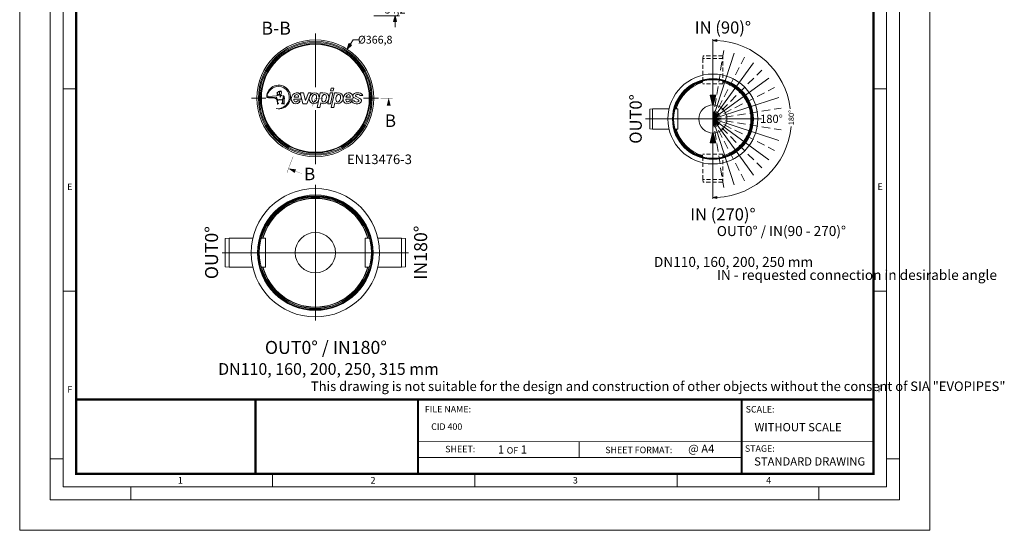
# Model space of a CAD drawing. Units: millimetres. Extents: x 0 to 84715, y 0 to 29700.
# Drawn here: x 31000 to 53715, y 0 to 11774 of the extents above; entities that cross this region are included whole.
import ezdxf
from ezdxf.lldxf.tags import DXFTag

# ---------------------------------------------------------------- set-up
doc = ezdxf.new("R2010")
doc.units = ezdxf.units.MM
doc.linetypes.add('DASHED2', pattern=[9.525, 6.35, -3.175])
doc.layers.add('Defpoint', color=3, linetype='Continuous', lineweight=0, plot=False)
for name, color, linetype, lineweight in [('EvoCentLinija', 160, 'CENTER2', 0), ('EvoDimencion', 109, 'Continuous', 0), ('EvoPamatne', 7, 'Continuous', 0), ('EvoTeksts', 7, 'Continuous', 5), ('None', 7, 'Continuous', 18), ('Геометрия', 3, 'Continuous', 0)]:
    doc.layers.add(name, color=color, linetype=linetype, lineweight=lineweight)
doc.layers.add('EvoRamisA4', color=7, linetype='Continuous')
doc.styles.add('000.3_MyLightItalic', font='MyriadPro-LightIt.otf')
doc.styles.add('ARIAL', font='ARIAL.TTF')
doc.styles.add('EVO_N', font='ARIALN.TTF')
doc.styles.add('EVO_N_BOLD', font='ARIALN.TTF')
doc.styles.get("Standard").update_dxf_attribs({"font": 'arial.ttf'})
doc.styles.add('style1', font='ARIALN.TTF')
tags = doc.linetypes.add('CENTER2', pattern=[28.575, 19.05, -3.175, 3.175, -3.175]).pattern_tags.tags
tags[10:11] = [DXFTag(74, 4), DXFTag(75, 0), DXFTag(340, '0'), DXFTag(46, 0.0), DXFTag(50, 0.0), DXFTag(44, 0.0), DXFTag(45, 0.0)]
tags[8:9] = [DXFTag(74, 4), DXFTag(75, 0), DXFTag(340, '0'), DXFTag(46, 0.0), DXFTag(50, 0.0), DXFTag(44, 0.0), DXFTag(45, 0.0)]
tags[6:7] = [DXFTag(74, 4), DXFTag(75, 0), DXFTag(340, '0'), DXFTag(46, 0.0), DXFTag(50, 0.0), DXFTag(44, 0.0), DXFTag(45, 0.0)]
tags[4:5] = [DXFTag(74, 4), DXFTag(75, 0), DXFTag(340, '0'), DXFTag(46, 0.0), DXFTag(50, 0.0), DXFTag(44, 0.0), DXFTag(45, 0.0)]
doc.dimstyles.new('EvoArialN-mm', dxfattribs={"dimtxt": 180, "dimasz": 130, "dimexe": 100, "dimexo": 5, "dimgap": 50, "dimtad": 0, "dimtih": 1, "dimtoh": 1, "dimdec": 0, "dimzin": 3, "dimtxsty": 'EVO_N', "dimblk": 'VW_FILLEDARROW', "dimcen": 0, "dimclrd": 256, "dimclre": 256, "dimclrt": 256, "dimadec": 0, "dimazin": 0, "dimtfac": 1, "dimtdec": 0, "dimtofl": 0, "dimtmove": 0, "dimatfit": 3, "dimldrblk": 'VW_FILLEDARROW', "dimfxl": 1, "dimfrac": 2, "dimtolj": 1, "dimtzin": 3, "dimlwd": -1, "dimlwe": -1, "dimarcsym": 0})
doc.dimstyles.new('ISO-25', dxfattribs={"dimtxt": 2.5, "dimasz": 2.5, "dimexe": 1.25, "dimexo": 0.625, "dimtad": 1, "dimtxsty": 'Standard', "dimcen": 2.5, "dimadec": 0, "dimazin": 0, "dimtfac": 1, "dimtmove": 0, "dimatfit": 3, "dimfxl": 1, "dimarcsym": 0})

# ---------------------------------------------------------------- blocks, each defined once
blk = doc.blocks.new('VW_FILLEDARROW')
at = {"linetype": 'ByBlock', "lineweight": 0}
blk.add_hatch(color=0, dxfattribs=at).paths.add_polyline_path([(-1, 0.268), (0, 0), (-1, -0.268)])
at = {"layer": 'None', "color": 0, "lineweight": 5}
blk.add_lwpolyline([(-1, 0.268), (0, 0), (-1, -0.268)], close=True, dxfattribs=at)
blk = doc.blocks.new('*D51')
at = {"layer": 'Defpoints', "color": 0}
for p in [(39079, 12137), (39659, 12137), (39167, 11865)]:
    blk.add_point(p, dxfattribs=at)
at = {"layer": 'EvoDimencion', "lineweight": 0}
for p, q in [((39659, 12267), (39659, 12397)), ((39084, 12137), (39759, 12137)), ((39172, 11865), (39759, 11865)), ((39659, 11735), (39659, 11605))]:
    blk.add_line(p, q, dxfattribs=at)
at = {"layer": 'EvoDimencion', "lineweight": 0, "xscale": 130, "yscale": 130, "zscale": 130}
for p, rotation in [((39659, 12137), 270), ((39659, 11865), 90)]:
    blk.add_blockref('VW_FILLEDARROW', p, dxfattribs=dict(at, rotation=rotation))
at = {"layer": 'EvoDimencion', "insert": (39659, 12007), "char_height": 180, "attachment_point": 5, "style": 'EVO_N'}
blk.add_mtext('\\A1;54,2', dxfattribs=at)
blk = doc.blocks.new('NewEVOlgo')
at = {"lineweight": 0}
for p, q in [((-1978.089, -3789.066), (-1978.277, -3789.071)), ((-1977.896, -3789.046), (-1978.089, -3789.066)), ((-1977.753, -3789.002), (-1977.896, -3789.046)), ((-1977.756, -3788.957), (-1977.753, -3789.002)), ((-1977.631, -3788.832), (-1977.704, -3788.82)), ((-1977.665, -3788.993), (-1977.646, -3788.984)), ((-1977.661, -3789.011), (-1977.665, -3788.993)), ((-1977.638, -3789.012), (-1977.661, -3789.011)), ((-1977.646, -3788.984), (-1977.624, -3788.888)), ((-1977.624, -3788.888), (-1977.631, -3788.832)), ((-1977.573, -3789.041), (-1977.571, -3789.034)), ((-1977.522, -3789.182), (-1977.518, -3789.1)), ((-1976.517, -3789.45), (-1976.659, -3788.878)), ((-1976.659, -3788.878), (-1976.488, -3788.878)), ((-1976.389, -3789.278), (-1976.488, -3788.878)), ((-1976.389, -3789.278), (-1976.235, -3788.878)), ((-1976.314, -3789.45), (-1976.093, -3788.878)), ((-1976.235, -3788.878), (-1976.093, -3788.878)), ((-1975.786, -3789.638), (-1975.626, -3788.883)), ((-1975.626, -3788.883), (-1975.49, -3788.883)), ((-1975.494, -3788.901), (-1975.49, -3788.883)), ((-1975.235, -3789.445), (-1975.116, -3788.883)), ((-1975.116, -3788.883), (-1974.981, -3788.883)), ((-1975.1, -3789.445), (-1974.981, -3788.883)), ((-1975.095, -3788.784), (-1975.067, -3788.652)), ((-1975.095, -3788.784), (-1974.96, -3788.784)), ((-1975.067, -3788.652), (-1974.932, -3788.652)), ((-1975.057, -3789.638), (-1974.896, -3788.883)), ((-1974.96, -3788.784), (-1974.932, -3788.652)), ((-1974.896, -3788.883), (-1974.761, -3788.883)), ((-1974.765, -3788.901), (-1974.761, -3788.883)), ((-1973.584, -3789.182), (-1973.783, -3789.079)), ((-1973.577, -3789.032), (-1973.442, -3789.032)), ((-1976.984, -3789.209), (-1976.616, -3789.209)), ((-1976.74, -3789.11), (-1976.969, -3789.11)), ((-1976.793, -3789.296), (-1976.651, -3789.296)), ((-1976.517, -3789.45), (-1976.314, -3789.45)), ((-1975.651, -3789.638), (-1975.599, -3789.394)), ((-1975.235, -3789.445), (-1975.1, -3789.445)), ((-1974.921, -3789.638), (-1974.869, -3789.394)), ((-1974.317, -3789.209), (-1973.949, -3789.209)), ((-1974.073, -3789.11), (-1974.302, -3789.11)), ((-1974.126, -3789.296), (-1973.873, -3789.296)), ((-1973.673, -3789.246), (-1973.871, -3789.143)), ((-1975.786, -3789.638), (-1975.651, -3789.638)), ((-1975.057, -3789.638), (-1974.921, -3789.638))]:
    blk.add_line(p, q, dxfattribs=at)
for points in [[(-1978.38, -3789.108), (-1978.359, -3789.129), (-1978.289, -3789.144), (-1978.246, -3789.143), (-1978.158, -3789.137), (-1978.037, -3789.146), (-1977.925, -3789.173), (-1977.871, -3789.205), (-1977.85, -3789.269), (-1977.833, -3789.469), (-1977.812, -3789.466), (-1977.815, -3789.423), (-1977.768, -3789.461), (-1977.816, -3789.384), (-1977.823, -3789.368), (-1977.823, -3789.355), (-1977.822, -3789.341), (-1977.821, -3789.33), (-1977.821, -3789.309), (-1977.825, -3789.296), (-1977.831, -3789.284), (-1977.833, -3789.268), (-1977.836, -3789.251), (-1977.807, -3789.262), (-1977.768, -3789.258), (-1977.719, -3789.25), (-1977.709, -3789.229), (-1977.732, -3789.242), (-1977.775, -3789.246), (-1977.809, -3789.245), (-1977.835, -3789.216), (-1977.849, -3789.192), (-1977.868, -3789.153), (-1977.877, -3789.136), (-1977.886, -3789.119), (-1977.889, -3789.113), (-1978.014, -3789.121), (-1978.18, -3789.123), (-1978.283, -3789.13), (-1978.349, -3789.122)], [(-1977.631, -3788.832), (-1977.705, -3788.821), (-1977.717, -3788.83), (-1977.719, -3788.837), (-1977.719, -3788.848), (-1977.719, -3788.854), (-1977.719, -3788.862), (-1977.719, -3788.876), (-1977.718, -3788.884), (-1977.728, -3788.868), (-1977.739, -3788.867), (-1977.742, -3788.88), (-1977.739, -3788.899), (-1977.728, -3788.908), (-1977.72, -3788.921), (-1977.731, -3789.005), (-1977.766, -3788.993), (-1977.847, -3788.993), (-1977.818, -3788.976), (-1977.849, -3788.966), (-1977.817, -3788.954), (-1977.86, -3788.95), (-1977.817, -3788.93), (-1977.863, -3788.927), (-1977.822, -3788.903), (-1977.853, -3788.904), (-1977.814, -3788.853), (-1977.831, -3788.855), (-1977.764, -3788.816), (-1977.8, -3788.811), (-1977.731, -3788.794), (-1977.686, -3788.79), (-1977.641, -3788.799), (-1977.624, -3788.805)], [(-1977.717, -3788.955), (-1977.716, -3788.976), (-1977.712, -3788.98), (-1977.704, -3788.991), (-1977.694, -3788.995), (-1977.689, -3788.996), (-1977.679, -3788.996), (-1977.683, -3789.039), (-1977.689, -3789.067), (-1977.692, -3789.108), (-1977.687, -3789.106), (-1977.68, -3789.087), (-1977.676, -3789.073), (-1977.671, -3789.057), (-1977.66, -3789.045), (-1977.653, -3789.038), (-1977.641, -3789.032), (-1977.633, -3789.028), (-1977.628, -3789.028), (-1977.619, -3789.028), (-1977.613, -3789.027), (-1977.605, -3789.027), (-1977.639, -3789.012), (-1977.651, -3789.011), (-1977.669, -3789.008), (-1977.667, -3788.992), (-1977.665, -3788.986), (-1977.683, -3788.993), (-1977.698, -3788.987), (-1977.706, -3788.981), (-1977.712, -3788.97)]]:
    blk.add_lwpolyline(points, close=True, dxfattribs=at)
for points in [[(-1978.264, -3789.07), (-1978.308, -3789.059), (-1978.333, -3789.059), (-1978.363, -3789.071), (-1978.339, -3789.079)], [(-1977.522, -3789.182), (-1977.534, -3789.193), (-1977.55, -3789.258), (-1977.553, -3789.459), (-1977.573, -3789.457), (-1977.574, -3789.414), (-1977.619, -3789.456), (-1977.576, -3789.376), (-1977.57, -3789.359), (-1977.571, -3789.346), (-1977.573, -3789.332), (-1977.575, -3789.321), (-1977.577, -3789.3), (-1977.573, -3789.287), (-1977.568, -3789.274), (-1977.568, -3789.258), (-1977.566, -3789.241), (-1977.594, -3789.254), (-1977.634, -3789.253), (-1977.682, -3789.249), (-1977.695, -3789.228), (-1977.67, -3789.239), (-1977.627, -3789.241), (-1977.593, -3789.237), (-1977.57, -3789.206), (-1977.557, -3789.181), (-1977.541, -3789.141), (-1977.533, -3789.123), (-1977.526, -3789.106), (-1977.523, -3789.1), (-1977.518, -3789.1)], [(-1977.573, -3789.041), (-1977.524, -3789.053), (-1977.501, -3789.063), (-1977.493, -3789.077), (-1977.484, -3789.097), (-1977.484, -3789.111), (-1977.482, -3789.146), (-1977.489, -3789.271), (-1977.486, -3789.343), (-1977.497, -3789.471)], [(-1977.571, -3789.034), (-1977.521, -3789.046), (-1977.496, -3789.057), (-1977.486, -3789.073), (-1977.476, -3789.095), (-1977.476, -3789.111), (-1977.474, -3789.146), (-1977.482, -3789.271), (-1977.478, -3789.344), (-1977.49, -3789.472), (-1977.496, -3789.472)]]:
    blk.add_lwpolyline(points, dxfattribs=at)
for centre, radius, start, end in [((-1977.768, -3789.102), 0.611, 258.6376, 180), ((-1977.749, -3789.186), 0.635, 91.6725, 172.3421), ((-1977.768, -3789.102), 0.55, 332.1012, 90), ((-1977.823, -3789.108), 0.596, 263.6926, 335.0612)]:
    blk.add_arc(centre, radius, start, end, dxfattribs=at)
at = {"lineweight": 0, "extrusion": (0, 0, -1)}
for centre, start_param in [((-1976.861, -3789.164), 1.691138), ((-1974.194, -3789.164), 1.814665)]:
    blk.add_ellipse(centre, major_axis=(0.119, 0.267), ratio=0.847224, start_param=start_param, end_param=7.650777, dxfattribs=at)
at = {"lineweight": 0}
for centre, major_axis, ratio, start_param, end_param in [((-1976.862, -3789.164), (-0.04, -0.187), 0.619587, 8.278954, 10.832489), ((-1975.43, -3789.164), (-0.117, -0.262), 0.863071, 6.036953, 10.153957), ((-1974.701, -3789.164), (-0.117, -0.262), 0.863071, 6.036953, 10.153957), ((-1974.194, -3789.164), (-0.04, -0.187), 0.619587, 8.278954, 10.832489), ((-1973.697, -3789.032), (-0.255, 0), 0.596704, 3.141593, 7.103244), ((-1973.697, -3789.032), (-0.12, 0), 0.56127, 3.141593, 7.057024), ((-1976.862, -3789.164), (-0.04, -0.187), 0.619587, 5.082003, 7.209357), ((-1974.194, -3789.164), (-0.04, -0.187), 0.619587, 5.082003, 7.209357), ((-1973.753, -3789.296), (-0.255, 0), 0.596704, 6.482816, 10.287727), ((-1973.753, -3789.296), (-0.12, 0), 0.56127, 0, 3.976669)]:
    blk.add_ellipse(centre, major_axis=major_axis, ratio=ratio, start_param=start_param, end_param=end_param, dxfattribs=at)
for centre, major_axis, ratio in [((-1975.937, -3789.164), (-0.117, -0.262), 0.863071), ((-1975.935, -3789.164), (-0.042, -0.198), 0.587216), ((-1975.429, -3789.164), (-0.042, -0.198), 0.587216), ((-1974.7, -3789.164), (-0.042, -0.198), 0.587216)]:
    blk.add_ellipse(centre, major_axis=major_axis, ratio=ratio, dxfattribs=at)
at = {"layer": 'Геометрия', "lineweight": 0}
for p, q in [((-1975.651, -3789.638), (-1975.786, -3789.638)), ((-1974.921, -3789.638), (-1975.057, -3789.638))]:
    blk.add_line(p, q, dxfattribs=at)
blk = doc.blocks.new('*D53')
at = {"layer": 'Defpoints', "color": 0}
for p in [(38551, 11094), (37089, 8831)]:
    blk.add_point(p, dxfattribs=at)
at = {"layer": 'EvoDimencion', "lineweight": 0}
for p, q in [((38692, 11313), (38622, 11203)), ((38822, 11313), (38692, 11313))]:
    blk.add_line(p, q, dxfattribs=at)
at = {"layer": 'EvoDimencion', "lineweight": 0, "xscale": 130, "yscale": 130, "zscale": 130, "rotation": 237.1438783583499}
blk.add_blockref('VW_FILLEDARROW', (38551, 11094), dxfattribs=at)
at = {"layer": 'EvoDimencion', "insert": (39201, 11313), "char_height": 180, "attachment_point": 5, "style": 'EVO_N'}
blk.add_mtext('\\A1;%%C366,8', dxfattribs=at)

msp = doc.modelspace()

# ---------------------------------------------------------------- hatches: boundary and pattern name
at = {"layer": 'EvoTeksts', "lineweight": 9, "extrusion": (0, 0, -1)}
for points in [[(-39513.5, 9962.8), (-39555.1, 9797.4), (-39471.9, 9797)], [(-39513.5, 9962.8), (-39555.1, 9797.4), (-39471.9, 9797)], [(-37202.1, 8340.9), (-37341.8, 8243.1), (-37371.8, 8320.8)], [(-37202.1, 8340.9), (-37341.8, 8243.1), (-37371.8, 8320.8)]]:
    msp.add_hatch(color=7, dxfattribs=at).paths.add_polyline_path(points)

# ---------------------------------------------------------------- linework, layer by layer
at = {"layer": 'Defpoint'}
msp.add_lwpolyline([(31000, 29700), (31000, 0), (52000, 0), (52000, 29700)], close=True, dxfattribs=at)
at = {"layer": 'EvoCentLinija', "linetype": 'CENTER2', "ltscale": 10}
for p, q in [((37820.3, 11455.9), (37820.3, 10219.1)), ((46992.2, 11327.6), (46992.2, 7641.9)), ((36676.3, 9962.5), (36344.2, 9962.5)), ((39274.3, 9962.5), (38931.7, 9962.5)), ((37820.3, 9685), (37820.3, 8444.1)), ((45434.2, 9484.7), (48114, 9484.7)), ((37820.3, 7964.9), (37820.3, 4838.5)), ((35672.5, 6401.7), (39968.1, 6401.7))]:
    msp.add_line(p, q, dxfattribs=at)
at = {"layer": 'EvoDimencion'}
for centre, radius, start, end in [((46996.5, 9504.5), 1791.9, 6.75843, 87.2274), ((46992.2, 9484.7), 1811.9, 272.87796, 354.53533)]:
    msp.add_arc(centre, radius, start, end, dxfattribs=at)
at = {"layer": 'EvoPamatne', "color": 150, "linetype": 'DASHED2', "ltscale": 15}
for p, q in [((46760.1, 10877.3), (46764.9, 10942.3)), ((47219.5, 10942.3), (46764.9, 10942.3)), ((46760.1, 10877.3), (46760.1, 10292.1)), ((47224.2, 10877.3), (46760.1, 10877.3)), ((47224.2, 10292.1), (47224.2, 10877.3)), ((47224.2, 10292.1), (46760.1, 10292.1)), ((46760.1, 8092.2), (46760.1, 8677.4)), ((47224.2, 8677.4), (46760.1, 8677.4)), ((47224.2, 8677.4), (47224.2, 8092.2)), ((47224.2, 8092.2), (46760.1, 8092.2)), ((46760.1, 8092.2), (46764.9, 8027.2)), ((47219.5, 8027.2), (46764.9, 8027.2)), ((47224.2, 8092.2), (47219.5, 8027.2))]:
    msp.add_line(p, q, dxfattribs=at)
at = {"layer": 'EvoPamatne', "color": 150, "linetype": 'DASHED2', "ltscale": 30}
for p, q in [((46992.2, 9484.7), (47242.1, 11062.4)), ((46992.2, 9484.7), (47717.4, 10908)), ((47224.2, 10877.3), (47219.5, 10942.3)), ((46992.2, 9484.7), (48121.7, 10614.2)), ((46992.2, 9484.7), (48415.4, 10209.9)), ((46992.2, 9484.7), (48569.8, 9734.6)), ((46992.2, 9484.7), (47242.1, 7907.1)), ((46992.2, 9484.7), (47717.4, 8061.5)), ((46992.2, 9484.7), (48121.7, 8355.3)), ((46992.2, 9484.7), (48415.4, 8759.6)), ((46992.2, 9484.7), (48569.8, 9234.9))]:
    msp.add_line(p, q, dxfattribs=at)
at = {"layer": 'EvoPamatne', "color": 150, "ltscale": 30}
for q in [(47485.8, 11003.9), (47931.1, 10777), (48284.4, 10423.6), (48511.3, 9978.3), (47485.8, 7965.6), (47931.1, 8192.5), (48284.4, 8545.9), (48511.3, 8991.1)]:
    msp.add_line((46992.2, 9484.7), q, dxfattribs=at)
at = {"layer": 'EvoPamatne'}
for p, q in [((45599.6, 9716.8), (45534.6, 9712)), ((45534.6, 9712), (45534.6, 9257.5)), ((45981.7, 9716.8), (45599.6, 9716.8)), ((45599.6, 9716.8), (45599.6, 9252.7)), ((46184.8, 9716.8), (46115.7, 9716.8)), ((46184.8, 9716.8), (46184.8, 9252.7)), ((45599.6, 9252.7), (45534.6, 9257.5)), ((45599.6, 9252.7), (45981.7, 9252.7)), ((46115.7, 9252.7), (46184.8, 9252.7)), ((35830.9, 6733.2), (35738.1, 6726.4)), ((35738.1, 6726.4), (35738.1, 6077)), ((35738.1, 6726.4), (35738.1, 6077)), ((36376.7, 6733.2), (35830.9, 6733.2)), ((35830.9, 6733.2), (35830.9, 6070.2)), ((36568.2, 6733.2), (36666.9, 6733.2)), ((36666.9, 6733.2), (36606.5, 6733.2)), ((36666.9, 6733.2), (36666.9, 6070.2)), ((38973.7, 6733.2), (39072.4, 6733.2)), ((38973.7, 6733.2), (38973.7, 6070.2)), ((39263.9, 6733.2), (39809.7, 6733.2)), ((39809.7, 6733.2), (39809.7, 6070.2)), ((39809.7, 6733.2), (39902.5, 6726.4)), ((39902.5, 6726.4), (39902.5, 6077)), ((35830.9, 6070.2), (35738.1, 6077)), ((35830.9, 6070.2), (36376.7, 6070.2)), ((36569.3, 6070.2), (36666.9, 6070.2)), ((39071.3, 6070.2), (38973.7, 6070.2)), ((39809.7, 6070.2), (39263.9, 6070.2)), ((39809.7, 6070.2), (39902.5, 6077))]:
    msp.add_line(p, q, dxfattribs=at)
for centre, radius in [((37820.3, 9962.5), 1347.2), ((37820.3, 9962.5), 1313.6), ((37820.3, 9962.5), 1288.4), ((37820.3, 9962.5), 1261.2), ((37820.3, 9962.5), 1259.5), ((37820.3, 9962.5), 1256.6), ((37820.3, 9962.5), 1245.6), ((46992.2, 9484.7), 1036.8), ((46992.2, 9484.7), 933.1), ((46992.2, 9484.7), 919.6), ((46992.2, 9484.7), 906.7), ((46992.2, 9484.7), 324.9), ((37820.3, 6401.7), 1481.1), ((37820.3, 6401.7), 1333), ((37820.3, 6401.7), 1313.8), ((37820.3, 6404.1), 1294.8), ((37820.3, 6401.7), 464.2)]:
    msp.add_circle(centre, radius, dxfattribs=at)
for centre, radius, start, end in [((46992.2, 9484.7), 898.8, 104.96054, 165.03943), ((46992.2, 9484.7), 880.7, 105.27525, 164.72471), ((46992.2, 9484.7), 876.9, 105.34474, 164.65523), ((46992.2, 9484.7), 898.8, 284.96057, 75.03943), ((46992.2, 9484.7), 880.7, 285.27529, 74.72471), ((46992.2, 9484.7), 876.9, 285.34477, 74.65523), ((46992.2, 9484.7), 898.8, 194.96054, 255.03946), ((46992.2, 9484.7), 880.7, 195.27525, 254.72475), ((46992.2, 9484.7), 876.9, 195.34474, 254.65526), ((37820.3, 6401.7), 1284.1, 14.96057, 165.03943), ((37820.3, 6401.7), 1258.2, 15.27529, 164.72471), ((37820.3, 6401.7), 1252.7, 15.34477, 164.65523), ((37820.3, 6401.7), 1284.1, 194.96054, 345.03946), ((37820.3, 6401.7), 1258.2, 195.27525, 344.72475), ((37820.3, 6401.7), 1252.7, 195.34474, 344.65526)]:
    msp.add_arc(centre, radius, start, end, dxfattribs=at)
at = {"layer": 'EvoRamisA4', "color": 7, "linetype": 'Continuous', "lineweight": 5}
for p, q in [((32317.2, 10183.3), (32001.1, 10183.3)), ((50998.9, 10183.3), (50682.8, 10183.3)), ((32302.2, 5516.7), (32001.1, 5516.7)), ((50998.9, 5516.7), (50697.8, 5516.7)), ((32001.1, 1645.8), (31700, 1645.8)), ((51300, 1645.8), (50998.9, 1645.8)), ((36833.3, 1302.2), (36833.3, 1001.1)), ((46166.7, 1302.2), (46166.7, 1001.1)), ((33566.7, 1001.1), (33566.7, 700)), ((49433.3, 1001.1), (49433.3, 700))]:
    msp.add_line(p, q, dxfattribs=at)
at = {"layer": 'EvoRamisA4', "color": 7, "linetype": 'Continuous', "lineweight": 20}
msp.add_line((41500, 1317.2), (41500, 1001.1), dxfattribs=at)
at = {"layer": 'EvoRamisA4', "color": 7, "linetype": 'Continuous', "lineweight": 18, "flags": 128}
for points in [[(31700, 700), (51300, 700), (51300, 29000), (31700, 29000)], [(32001.1, 1001.1), (50998.9, 1001.1), (50998.9, 28698.9), (32001.1, 28698.9)]]:
    msp.add_lwpolyline(points, close=True, dxfattribs=at)
at = {"layer": 'EvoRamisA4', "color": 7, "lineweight": 50, "const_width": 49.3}
for points in [[(32302.2, 1302.2), (50697.8, 1302.2), (50697.8, 28397.8), (32302.2, 28397.8)], [(32302.2, 3016.4), (50697.8, 3016.4), (50697.8, 1302.2), (32302.2, 1302.2)]]:
    msp.add_lwpolyline(points, close=True, dxfattribs=at)
at = {"layer": 'EvoRamisA4', "color": 7, "lineweight": 30, "const_width": 49.3}
for points in [[(36440.1, 1302.2), (36440.1, 3016.4)], [(40189.5, 1302.2), (40189.5, 3016.4)], [(47657.8, 1302.2), (47657.8, 3016.4)]]:
    msp.add_lwpolyline(points, dxfattribs=at)
at = {"layer": 'EvoRamisA4', "color": 7, "const_width": 19.7}
for points in [[(40189.5, 2042.2), (50697.8, 2042.2)], [(43907.9, 2042.2), (43907.9, 1677.1)]]:
    msp.add_lwpolyline(points, dxfattribs=at)
at = {"layer": 'EvoRamisA4', "color": 7, "lineweight": 25, "const_width": 19.7}
msp.add_lwpolyline([(40189.5, 1677.1), (47657.8, 1677.1)], dxfattribs=at)
at = {"layer": 'EvoTeksts', "color": 7, "lineweight": 9, "const_width": 7.01}
for points in [[(37749.5, 9776.7), (37820.3, 9962.5), (37998.3, 9962.5)], [(37307.5, 8617.3), (37165.8, 8245.7)]]:
    msp.add_lwpolyline(points, dxfattribs=at)
at = {"layer": 'EvoTeksts', "color": 7, "lineweight": 9, "extrusion": (0, 0, -1)}
for points, const_width in [([(-39327.1, 9962.5), (-39603.8, 9962.5)], 7.01), ([(-39327.1, 9962.5), (-39603.8, 9962.5)], 7.01), ([(-39513.5, 9631.7), (-39513.5, 9962.8)], 4.67), ([(-39513.5, 9631.7), (-39513.5, 9962.8)], 4.67), ([(-37511.5, 8223.1), (-37202.1, 8340.9)], 4.67), ([(-37511.5, 8223.1), (-37202.1, 8340.9)], 4.67)]:
    msp.add_lwpolyline(points, dxfattribs=dict(at, const_width=const_width))
at = {"layer": 'EvoTeksts', "color": 7, "lineweight": 9, "extrusion": (0, 0, -1), "const_width": 4.67}
for points in [[(-39513.5, 9962.8), (-39555.1, 9797.4), (-39471.9, 9797)], [(-39513.5, 9962.8), (-39555.1, 9797.4), (-39471.9, 9797)], [(-37202.1, 8340.9), (-37341.8, 8243.1), (-37371.8, 8320.8)], [(-37202.1, 8340.9), (-37341.8, 8243.1), (-37371.8, 8320.8)]]:
    msp.add_lwpolyline(points, close=True, dxfattribs=at)

# ---------------------------------------------------------------- block references
at = {"layer": 'EvoDimencion'}
for p, xscale, yscale, zscale, rotation in [((46992.2, 11296.6), 91, 91, 91, 178.5610223165471), ((46992.2, 7672.9), 90.99999999999999, 90.99999999999999, 90.99999999999999, 181.4389776834524)]:
    msp.add_blockref('VW_FILLEDARROW', p, dxfattribs=dict(at, xscale=xscale, yscale=yscale, zscale=zscale, rotation=rotation))
at = {"layer": 'EvoPamatne', "xscale": 448.1632823380702, "yscale": 448.1632823380702, "zscale": 448.1632823380702, "rotation": 360}
msp.add_blockref('NewEVOlgo', (923336.5, 1708127.7), dxfattribs=at)

# ---------------------------------------------------------------- texts
at = {"layer": 'EvoDimencion', "insert": (48800.7, 9514.5), "char_height": 126, "attachment_point": 5, "rotation": 90, "style": 'EVO_N'}
msp.add_mtext('\\A1;180%%D', dxfattribs=at)
at = {"layer": 'EvoPamatne', "insert": (48342.5, 9487.4), "char_height": 189, "attachment_point": 5, "style": 'style1'}
msp.add_mtext('\\fArial Narrow|b1|i0|c0|p34;\\C150;180%%D', dxfattribs=at)
at = {"layer": 'EvoRamisA4', "color": 7, "char_height": 151.6, "attachment_point": 2, "line_spacing_factor": 0.962448, "style": 'ARIAL'}
for s, insert in [('E', (32154.8, 7995.3)), ('E', (50849.4, 8001.6)), ('F', (32154.8, 3328.6)), ('F', (50849.4, 3334.9)), ('1', (34706.2, 1229.8)), ('2', (39150.9, 1229.8)), ('3', (43817.6, 1229.8)), ('4', (48278, 1229.8))]:
    msp.add_mtext(s, dxfattribs=dict(at, insert=insert))
at = {"layer": 'EvoRamisA4', "color": 10, "insert": (37717.3, 3431.4), "char_height": 220, "attachment_point": 1, "style": 'EVO_N'}
msp.add_mtext('{\\fArial Narrow|b0|i1|c186|p34;This drawing is not suitable for the design and construction of other objects without the consent of SIA "EVOPIPES"}', dxfattribs=at)
at = {"layer": 'EvoRamisA4', "color": 7, "lineweight": 0, "insert": (40346.2, 2867.5), "char_height": 150, "width": 3132.759, "attachment_point": 1, "style": 'EVO_N'}
msp.add_mtext('FILE NAME:', dxfattribs=at)
at = {"layer": 'EvoRamisA4', "color": 7, "lineweight": 0, "char_height": 150, "attachment_point": 1, "style": 'EVO_N'}
for s, insert in [('SCALE:', (47747.9, 2865.6)), ('SHEET:', (40817.9, 1948.7)), ('SHEET FORMAT:', (44509, 1927.7))]:
    msp.add_mtext(s, dxfattribs=dict(at, insert=insert))
at = {"layer": 'EvoRamisA4', "color": 109, "attachment_point": 1}
for s, insert, char_height, style in [('CID 400', (40492.9, 2465.8), 150, 'EVO_N'), ('1 {\\fArial Narrow|b0|i0|c186|p34;\\H0.789474x;OF} 1', (42033.5, 1958), 190, 'EVO_N_BOLD'), ('@ A4', (46419.9, 1977.1), 190, 'EVO_N_BOLD')]:
    msp.add_mtext(s, dxfattribs=dict(at, insert=insert, char_height=char_height, style=style))
at = {"layer": 'EvoRamisA4', "color": 109, "lineweight": 0, "char_height": 190, "attachment_point": 1, "style": 'EVO_N'}
for s, insert in [('WITHOUT SCALE', (47951.1, 2473.1)), ('STANDARD DRAWING', (47943.8, 1683))]:
    msp.add_mtext(s, dxfattribs=dict(at, insert=insert))
at = {"layer": 'EvoRamisA4', "lineweight": 0, "insert": (47730.9, 1960.2), "char_height": 150, "width": 1112.485, "attachment_point": 1, "style": 'EVO_N'}
msp.add_mtext('STAGE:', dxfattribs=at)
at = {"layer": 'EvoTeksts', "insert": (36575.7, 11429.2), "char_height": 300, "width": 347.246, "attachment_point": 7, "style": '000.3_MyLightItalic'}
msp.add_mtext('{\\fArial|b0|i0|c186|p34;B-B}', dxfattribs=at)
at = {"layer": 'EvoTeksts'}
for s, insert, char_height, attachment_point, style in [('\\fArial Narrow|b1|i0|c0|p34;\\C150;IN (90)%%D', (47223, 11594.5), 280, 5, 'style1'), ('\\fArial Narrow|b1|i0|c0|p34;\\C150;IN (270)%%D', (47223, 7285.5), 280, 5, 'style1'), ('\\pxqc;DN110, 160, 200, 250 mm', (45613.3, 6303.9), 231, 1, 'EVO_N'), ('\\pxqc;DN110, 160, 200, 250, 315 mm', (35553.3, 3854.7), 270, 1, 'EVO_N')]:
    msp.add_mtext(s, dxfattribs=dict(at, insert=insert, char_height=char_height, attachment_point=attachment_point, style=style))
at = {"layer": 'EvoTeksts', "color": 109, "attachment_point": 5, "rotation": 90, "style": 'style1'}
for s, insert, char_height in [('\\fArial Narrow|b1|i0|c0|p34;OUT0%%D', (45210.3, 9484.7), 280), ('\\fArial Narrow|b1|i0|c0|p34;OUT0%%D', (35426.1, 6401.7), 300), ('\\fArial Narrow|b1|i0|c0|p34;IN180%%D', (40249.5, 6401.7), 300)]:
    msp.add_mtext(s, dxfattribs=dict(at, insert=insert, char_height=char_height))
at = {"layer": 'EvoTeksts', "lineweight": 9, "char_height": 288, "width": 333.356, "attachment_point": 1, "style": '000.3_MyLightItalic'}
for insert in [(39423.7, 9589), (37559.9, 8360.1)]:
    msp.add_mtext('{\\fArial|b0|i0|c186|p34;B}', dxfattribs=dict(at, insert=insert))
at = {"layer": 'EvoTeksts', "color": 109, "attachment_point": 1}
for s, insert, char_height, style in [('{\\fArial Narrow|b0|i0|c186|p34;EN13476-3}', (38551.5, 8665.3), 220, '000.3_MyLightItalic'), ('\\pxqc;\\fArial Narrow|b1|i0|c0|p34;OUT0%%D / IN180%%D', (36641.9, 4367), 300, 'EVO_N')]:
    msp.add_mtext(s, dxfattribs=dict(at, insert=insert, char_height=char_height, style=style))
at = {"layer": 'EvoTeksts', "insert": (47067.2, 7016.3), "char_height": 231, "attachment_point": 1}
msp.add_mtext('\\pxqc;{\\fArial Narrow|b1|i0|c0|p34;\\C109;OUT0° /\\C7; \\C150;IN(90 - 270)°}', dxfattribs=at)
at = {"layer": 'EvoTeksts', "color": 150, "insert": (47052.5, 6003.5), "char_height": 231, "attachment_point": 1}
msp.add_mtext('\\pxqc;{\\fArial Narrow|b1|i0|c0|p34;IN\\fArial Narrow|b0|i0|c0|p34; - requested connection in desirable angle}', dxfattribs=at)

# ---------------------------------------------------------------- dimensions: what is measured, and where the dimension line sits
at = {"layer": 'EvoDimencion'}
dim = msp.add_linear_dim(base=(39659.3, 12137), p1=(39167.5, 11864.8), p2=(39078.5, 12137), angle=270, text='54,2', dimstyle='EvoArialN-mm', override={"dimtxsty": 'EVO_N', "dimblk": 'VW_FILLEDARROW', "dimlwd": 0, "dimlwe": 0}, dxfattribs=at)
dim.commit()
dim.dimension.update_dxf_attribs({"geometry": '*D51', "text_midpoint": (39659.3, 12007.3), "dimtype": 160})
dim = msp.add_diameter_dim_2p(p1=(37089.4, 8830.8), p2=(38551.2, 11094.2), text='%%C366,8', dimstyle='EvoArialN-mm', override={"dimtxsty": 'EVO_N', "dimblk": 'VW_FILLEDARROW', "dimlwd": 0, "dimlwe": 0}, dxfattribs=at)
dim.commit()
dim.dimension.update_dxf_attribs({"geometry": '*D53', "text_midpoint": (38610.5, 11186), "dimtype": 163})

# ---------------------------------------------------------------- leaders
at = {"layer": 'EvoPamatne'}
for points in [[(46992.2, 9783.6), (46992.2, 11073.8)], [(46992.2, 9185.9), (46992.2, 7890.4)]]:
    msp.add_leader(points, dimstyle='ISO-25', override={"dimasz": 250, "dimtad": 0, "dimclrd": 150, "dimldrblk": 'VW_FILLEDARROW', "dimlwd": 13}, dxfattribs=at)

doc.saveas('drawing.dxf')
